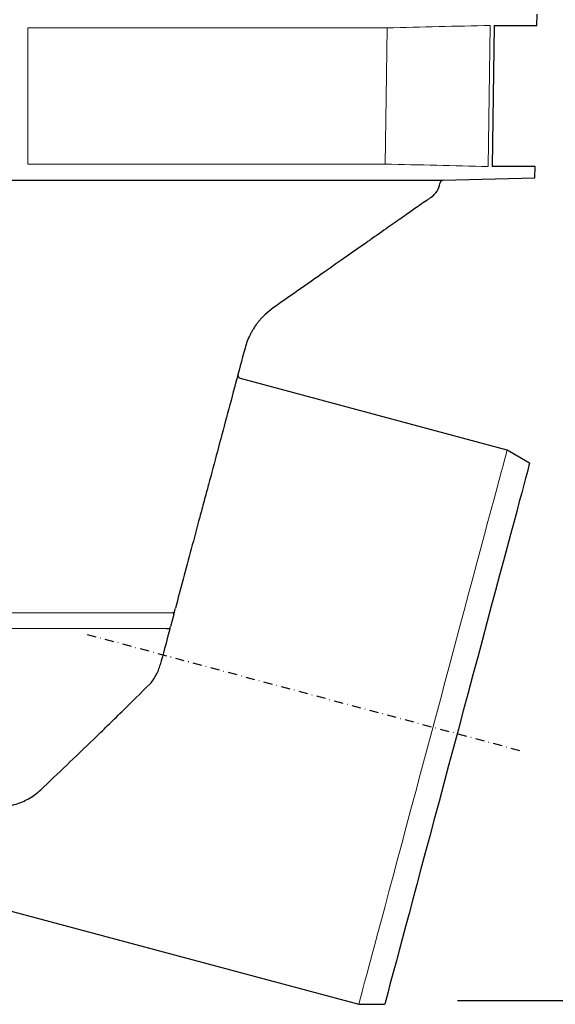
# Model space of a CAD drawing. Units: millimetres. Extents: x -23 to 9076, y 792 to 3565.
# Drawn here: x 5255 to 5405, y 1382 to 1657 of the extents above; entities that cross this region are included whole.
import ezdxf

# ---------------------------------------------------------------- set-up
doc = ezdxf.new("R2010")
doc.units = ezdxf.units.MM
doc.linetypes.add('STRICHPUNKT', pattern=[1, 0.5, -0.25, 0, -0.25])
for name, color, linetype, lineweight in [('DUENN-18', 94, 'Continuous', 0), ('kote', 152, 'Continuous', 0), ('SICHTBAR', 7, 'Continuous', 25)]:
    doc.layers.add(name, color=color, linetype=linetype, lineweight=lineweight)
doc.layers.add('MITTE', color=1, linetype='STRICHPUNKT')
doc.styles.get("Standard").update_dxf_attribs({"font": 'arial.ttf'})
doc.dimstyles.new('VARIABEL-ST', dxfattribs={"dimscale": 40, "dimtxt": 7, "dimasz": 2.5, "dimexe": 1, "dimexo": 1, "dimgap": 0.6, "dimtad": 1, "dimdsep": 46, "dimtxsty": 'Standard', "dimcen": 0, "dimclrd": 256, "dimclre": 256, "dimclrt": 5, "dimadec": 0, "dimazin": 0, "dimtp": 0.1, "dimtm": 0.1, "dimtfac": 0.71, "dimtdec": 3, "dimtmove": 0, "dimatfit": 3, "dimfxl": 0, "dimtzin": 0, "dimarcsym": 0})

# ---------------------------------------------------------------- blocks, each defined once
blk = doc.blocks.new('*D85')
at = {"layer": 'DEFPOINTS', "color": 0, "transparency": 16777216}
for p in [(5446.17, 2496.61), (5357.53, 1383.1), (5602.51, 1383.1)]:
    blk.add_point(p, dxfattribs=at)
at = {"layer": 'kote', "lineweight": -2, "transparency": 16777216}
for p, q in [((5466.17, 2496.61), (5622.51, 2496.61)), ((5602.51, 2446.61), (5602.51, 1433.1)), ((5377.53, 1383.1), (5622.51, 1383.1))]:
    blk.add_line(p, q, dxfattribs=at)
at = {"layer": 'kote', "transparency": 16777216}
for points in [[(5594.17, 2446.61), (5610.84, 2446.61), (5602.51, 2496.61)], [(5594.17, 1433.1), (5610.84, 1433.1), (5602.51, 1383.1)]]:
    blk.add_solid(points, dxfattribs=at)
at = {"layer": 'kote', "transparency": 16777216, "insert": (5575.44, 1939.85), "char_height": 30, "attachment_point": 5, "rotation": 90}
blk.add_mtext('1114', dxfattribs=at)

msp = doc.modelspace()

# ---------------------------------------------------------------- linework, layer by layer
at = {"layer": 'DUENN-18'}
for p, q in [((5257.641, 1654.275), (5357.914, 1654.275)), ((5257.641, 1616.3), (5257.641, 1654.275)), ((5386.13, 1615.607), (5386.678, 1654.969)), ((5357.373, 1616.3), (5257.641, 1616.3)), ((5298.077, 1491.211), (5030.167, 1491.211)), ((5034.774, 1486.768), (5296.359, 1486.768))]:
    msp.add_line(p, q, dxfattribs=at)
at = {"layer": 'DUENN-18', "flags": 128}
for points in [[(5357.914, 1654.275), (5357.637, 1634.815), (5357.373, 1616.3)], [(5349.991, 1382.024), (5350.038, 1382.197), (5350.176, 1382.714), (5350.406, 1383.573), (5350.727, 1384.77), (5351.137, 1386.3), (5351.634, 1388.156), (5352.217, 1390.33), (5352.882, 1392.812), (5353.626, 1395.59), (5354.447, 1398.654), (5355.341, 1401.988), (5356.303, 1405.578), (5357.329, 1409.408), (5358.415, 1413.461), (5359.556, 1417.718), (5360.746, 1422.162), (5361.981, 1426.771), (5363.255, 1431.525), (5364.562, 1436.404), (5365.897, 1441.385), (5367.253, 1446.445), (5368.624, 1451.563), (5370.005, 1456.716), (5371.389, 1461.88), (5372.769, 1467.033), (5374.141, 1472.151), (5375.497, 1477.212), (5376.831, 1482.193), (5378.139, 1487.071), (5379.413, 1491.826), (5380.648, 1496.435), (5381.838, 1500.878), (5382.979, 1505.136), (5384.065, 1509.189), (5385.091, 1513.019), (5386.053, 1516.609), (5386.947, 1519.943), (5387.767, 1523.006), (5388.512, 1525.785), (5389.177, 1528.267), (5389.759, 1530.441), (5390.257, 1532.297), (5390.667, 1533.827), (5390.988, 1535.024), (5391.218, 1535.883), (5391.356, 1536.4), (5391.402, 1536.572)]]:
    msp.add_lwpolyline(points, dxfattribs=at)
at = {"layer": 'DUENN-18'}
msp.add_open_spline([(5357.914, 1654.275), (5367.502, 1654.503), (5377.09, 1654.735), (5386.678, 1654.969)], degree=3, dxfattribs=at)
msp.add_open_spline([(5357.373, 1616.3), (5362.166, 1616.186), (5366.959, 1616.071), (5371.752, 1615.956), (5376.544, 1615.84), (5381.337, 1615.724), (5386.13, 1615.607)], degree=3, knots=[0, 0, 0, 0, 0.014387459, 0.014387459, 0.014387459, 0.028774919, 0.028774919, 0.028774919, 0.028774919], dxfattribs=at)
at = {"layer": 'MITTE', "ltscale": 5}
msp.add_line((5274.19, 1485.157), (5394.943, 1452.801), dxfattribs=at)
at = {"layer": 'SICHTBAR'}
for p, q in [((5399.697, 1654.969), (5399.738, 1658.142)), ((5387.748, 1654.969), (5387.202, 1615.607)), ((5387.748, 1654.969), (5399.697, 1654.969)), ((5399.181, 1615.607), (5387.202, 1615.607)), ((5399.141, 1612.493), (5399.181, 1615.607)), ((4992.172, 1611.824), (5372.6, 1611.824)), ((5373.461, 1611.82), (5399.141, 1612.492)), ((5399.141, 1612.492), (5399.141, 1612.493)), ((5391.402, 1536.572), (5317.026, 1556.501)), ((5397.678, 1532.949), (5391.402, 1536.572)), ((5298.373, 1490.752), (5297.461, 1487.346)), ((5215.779, 1417.986), (5349.991, 1382.024)), ((5349.991, 1382.024), (5357.238, 1382.024))]:
    msp.add_line(p, q, dxfattribs=at)
at = {"layer": 'SICHTBAR', "flags": 128}
msp.add_lwpolyline([(5397.678, 1532.949), (5397.632, 1532.777), (5397.494, 1532.261), (5397.265, 1531.404), (5396.945, 1530.21), (5396.536, 1528.684), (5396.04, 1526.833), (5395.459, 1524.666), (5394.796, 1522.192), (5394.054, 1519.423), (5393.237, 1516.372), (5392.347, 1513.051), (5391.389, 1509.478), (5390.368, 1505.667), (5389.288, 1501.636), (5388.154, 1497.403), (5386.971, 1492.989), (5385.745, 1488.413), (5384.481, 1483.695), (5383.185, 1478.858), (5381.863, 1473.923), (5380.52, 1468.914), (5379.164, 1463.852), (5377.8, 1458.761), (5376.434, 1453.664), (5375.073, 1448.585), (5373.723, 1443.547), (5372.39, 1438.572), (5371.08, 1433.683), (5369.799, 1428.903), (5368.554, 1424.253), (5367.348, 1419.755), (5366.189, 1415.43), (5365.082, 1411.296), (5364.03, 1407.372), (5363.04, 1403.678), (5362.116, 1400.229), (5361.262, 1397.041), (5360.482, 1394.129), (5359.779, 1391.506), (5359.157, 1389.184), (5358.618, 1387.174), (5358.166, 1385.485), (5357.801, 1384.124), (5357.526, 1383.098), (5357.342, 1382.411), (5357.25, 1382.067), (5357.238, 1382.024)], dxfattribs=at)
at = {"layer": 'SICHTBAR'}
for centre, radius, start, end in [((5373.599, 1610.823), 1, 89.87677, 174.74194), ((5367.149, 1611.629), 5.5, 304.99999, 352.6846), ((5317.285, 1557.467), 1, 165, 255)]:
    msp.add_arc(centre, radius, start, end, dxfattribs=at)
for points, knots in [([(5372.6, 1611.824), (5372.953, 1611.823), (5373.536, 1611.823), (5373.482, 1611.823), (5373.461, 1611.823)], [0, 0, 0, 0, 0.6034632, 1, 1, 1, 1]), ([(5370.228, 1607.071), (5370.251, 1607.087), (5370.379, 1607.176), (5369.73, 1606.722), (5368.237, 1605.677), (5365.797, 1603.969), (5362.521, 1601.675), (5358.351, 1598.755), (5353.366, 1595.264), (5347.654, 1591.265), (5341.237, 1586.771), (5334.105, 1581.777), (5328.779, 1578.048), (5326.107, 1576.177)], [0, 0, 0, 0, 0.0216992, 0.1193517, 0.217734, 0.3137682, 0.4104913, 0.5093787, 0.609009, 0.7050346, 0.8017279, 0.9005078, 1, 1, 1, 1]), ([(5326.107, 1576.177), (5325.354, 1575.65), (5324.601, 1575.047), (5323.481, 1573.99), (5323.109, 1573.612), (5322.554, 1572.998), (5322.369, 1572.785), (5322.006, 1572.347), (5321.826, 1572.121), (5321.296, 1571.423), (5320.954, 1570.93), (5320.461, 1570.142), (5320.3, 1569.871), (5319.985, 1569.311), (5319.832, 1569.022), (5319.393, 1568.143), (5319.126, 1567.537), (5318.648, 1566.281), (5318.436, 1565.628), (5318.26, 1564.971)], [0, 0, 0, 0, 0.25, 0.25, 0.375, 0.375, 0.4375, 0.4375, 0.5, 0.5, 0.625, 0.625, 0.6875, 0.6875, 0.75, 0.75, 0.875, 0.875, 1, 1, 1, 1]), ([(5318.26, 1564.971), (5316.504, 1558.418), (5314.778, 1551.974), (5311.38, 1539.293), (5309.709, 1533.056), (5307.655, 1525.393), (5307.246, 1523.867), (5306.432, 1520.828), (5306.027, 1519.316), (5304.825, 1514.832), (5304.04, 1511.902), (5301.733, 1503.29), (5300.257, 1497.783), (5298.847, 1492.52)], [0, 0, 0, 0, 0.25, 0.25, 0.5, 0.5, 0.5625, 0.5625, 0.625, 0.625, 0.75, 0.75, 1, 1, 1, 1]), ([(5298.497, 1491.212), (5298.498, 1491.219), (5298.518, 1491.292), (5298.569, 1491.483), (5298.602, 1491.604), (5298.67, 1491.859), (5298.706, 1491.994), (5298.778, 1492.262), (5298.813, 1492.395), (5298.847, 1492.52)], [0, 0, 0, 0, 0.25, 0.25, 0.5, 0.5, 0.75, 0.75, 1, 1, 1, 1]), ([(5297.304, 1486.762), (5297.303, 1486.756), (5297.294, 1486.725), (5297.269, 1486.632), (5297.252, 1486.569), (5297.194, 1486.35), (5297.145, 1486.166), (5297.093, 1485.975)], [0, 0, 0, 0, 0.25, 0.25, 0.5, 0.5, 1, 1, 1, 1]), ([(5291.78, 1471.398), (5292.125, 1471.767), (5292.437, 1472.158), (5293.006, 1472.978), (5293.265, 1473.407), (5293.734, 1474.297), (5293.944, 1474.758), (5294.31, 1475.697), (5294.468, 1476.177), (5294.599, 1476.667)], [0, 0, 0, 0, 0.25, 0.25, 0.5, 0.5, 0.75, 0.75, 1, 1, 1, 1]), ([(5261.271, 1441.816), (5263.625, 1444.058), (5266.038, 1446.359), (5270.968, 1451.077), (5273.483, 1453.494), (5277.326, 1457.209), (5278.619, 1458.463), (5281.227, 1461.001), (5282.539, 1462.282), (5286.481, 1466.145), (5289.124, 1468.754), (5291.78, 1471.398)], [0, 0, 0, 0, 0.25, 0.25, 0.5, 0.5, 0.625, 0.625, 0.75, 0.75, 1, 1, 1, 1]), ([(5246.866, 1436.798), (5248.267, 1436.798), (5249.634, 1436.888), (5251.629, 1437.178), (5252.286, 1437.301), (5253.578, 1437.604), (5254.219, 1437.785), (5256.072, 1438.41), (5257.224, 1438.934), (5258.835, 1439.888), (5259.352, 1440.235), (5260.346, 1440.985), (5260.822, 1441.389), (5261.271, 1441.816)], [0, 0, 0, 0, 0.25, 0.25, 0.375, 0.375, 0.5, 0.5, 0.75, 0.75, 0.875, 0.875, 1, 1, 1, 1])]:
    msp.add_open_spline(points, degree=3, knots=knots, dxfattribs=at)
for points in [[(5298.497, 1491.212), (5298.367, 1491.212), (5298.227, 1491.211), (5298.077, 1491.211)], [(5298.373, 1490.752), (5298.417, 1490.914), (5298.458, 1491.068), (5298.497, 1491.212)], [(5297.093, 1485.975), (5296.225, 1482.732), (5295.392, 1479.625), (5294.599, 1476.667)], [(5296.359, 1486.768), (5296.748, 1486.768), (5297.058, 1486.766), (5297.304, 1486.762)], [(5297.304, 1486.762), (5297.352, 1486.941), (5297.405, 1487.138), (5297.461, 1487.346)]]:
    msp.add_open_spline(points, degree=3, dxfattribs=at)

# ---------------------------------------------------------------- dimensions: what is measured, and where the dimension line sits
at = {"layer": 'kote'}
dim = msp.add_linear_dim(base=(5602.505, 1383.098), p1=(5446.171, 2496.606), p2=(5357.526, 1383.098), angle=90, dimstyle='VARIABEL-ST', override={"dimscale": 20, "dimtxt": 1.5, "dimtoh": 1, "dimdec": 0, "dimpost": '<>', "dimclrt": 256, "dimtofl": 0, "dimatfit": 0}, dxfattribs=at)
dim.commit()
dim.dimension.update_dxf_attribs({"geometry": '*D85', "text_midpoint": (5575.444, 1939.852)})

doc.saveas('drawing.dxf')
